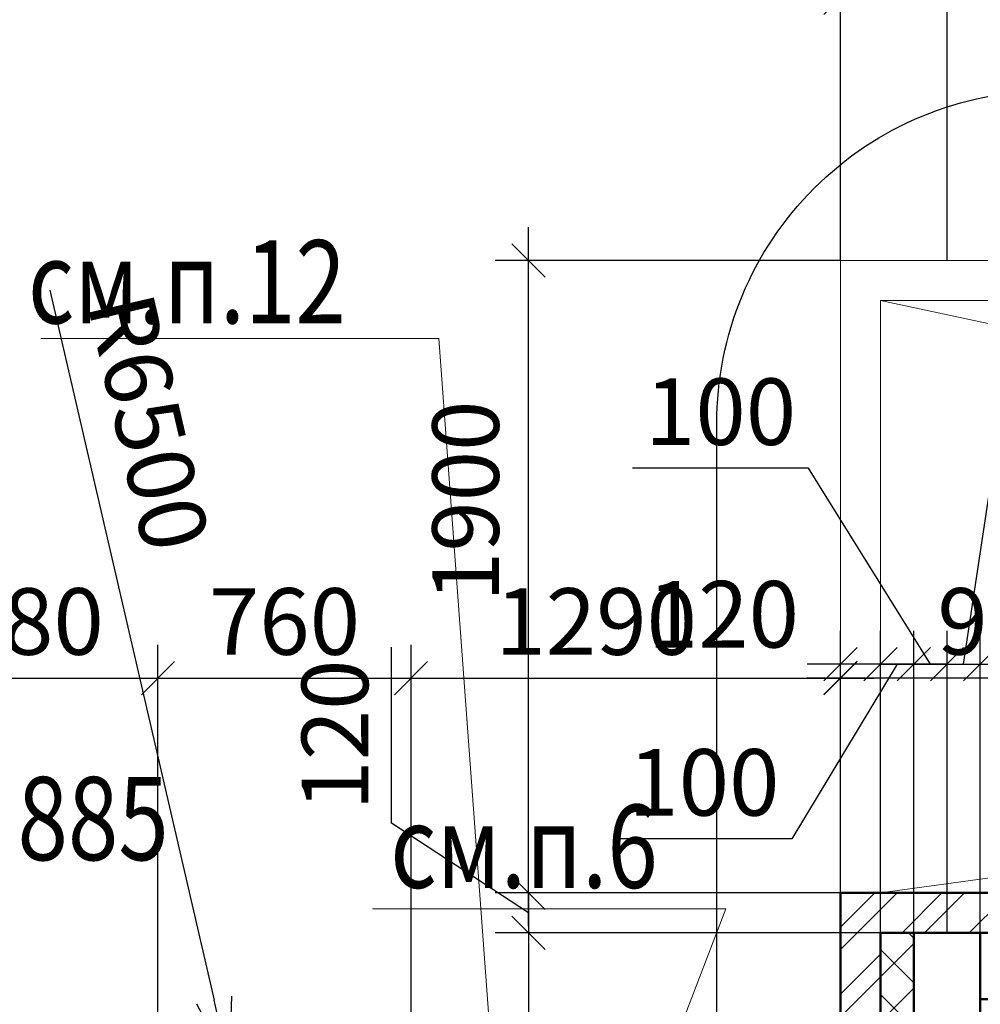
# Model space of a CAD drawing. Units: millimetres. Extents: x -70460 to 55556, y -5590 to 45559.
# Drawn here: x 24314 to 27200, y 16445 to 19404 of the extents above; entities that cross this region are included whole.
import ezdxf

# ---------------------------------------------------------------- set-up
doc = ezdxf.new("R2010")
doc.units = ezdxf.units.MM
doc.layers.get('Defpoints').update_dxf_attribs({"lineweight": 20})
doc.layers.add('КЖ размерЛОДЖ', color=200, linetype='Continuous')
for name, color, linetype, lineweight in [('КЖ размеры', 31, 'Continuous', 20), ('КЖ размеры_2эт', 3, 'Continuous', 20), ('КЛ размерыНАРУЖ', 221, 'Continuous', 20), ('КЛ текст', 11, 'Continuous', 20), ('КЛ узлы', 102, 'Continuous', 25), ('КЛ штрих', 14, 'Continuous', 20), ('Об КОЗЫРЕК', 143, 'Continuous', 20), ('Об КРОВЛЯ_2-10эт', 231, 'Continuous', 20), ('Об СтеныМОН 200', 113, 'Continuous', 50), ('Об СтеныНАР', 6, 'Continuous', 50), ('ОТД зашивкаТЕКСТ', 30, 'Continuous', 9)]:
    doc.layers.add(name, color=color, linetype=linetype, lineweight=lineweight)
doc.layers.add('ОТД площади_11..18 эт', color=3, linetype='Continuous', lineweight=20, plot=False)
doc.styles.add('style3', font='romand.shx', dxfattribs={"width": 0.8})
doc.styles.add('style4', font='romant.shx', dxfattribs={"width": 0.8})
doc.dimstyles.new('M100', dxfattribs={"dimscale": 100, "dimtxt": 2, "dimasz": 2, "dimexe": 2, "dimexo": 1, "dimgap": 1, "dimtad": 1, "dimdec": 0, "dimzin": 1, "dimdsep": 46, "dimtxsty": 'style3', "dimblk": 'OBLIQUE', "dimcen": 5, "dimdle": 2, "dimadec": 0, "dimazin": 0, "dimtfac": 1, "dimtdec": 0, "dimtmove": 1, "dimatfit": 2, "dimldrblk": 'OBLIQUE', "dimfxl": 0, "dimtolj": 1, "dimtzin": 0, "dimarcsym": 0})
doc.dimstyles.new('Млиста', dxfattribs={"dimscale": 0, "dimtxt": 2, "dimasz": 1, "dimexe": 1, "dimexo": 0, "dimgap": 0.7, "dimtad": 1, "dimdec": 0, "dimdsep": 46, "dimtxsty": 'style3', "dimblk": 'OBLIQUE', "dimcen": 4, "dimdle": 1, "dimadec": 0, "dimazin": 0, "dimtfac": 1, "dimtdec": 0, "dimtmove": 1, "dimatfit": 2, "dimldrblk": 'OBLIQUE', "dimfxl": 0, "dimtolj": 1, "dimtzin": 0, "dimarcsym": 0})

# ---------------------------------------------------------------- blocks, each defined once
blk = doc.blocks.new('_Oblique')
at = {"color": 0, "lineweight": -2}
blk.add_line((-0.5, -0.5), (0.5, 0.5), dxfattribs=at)
blk = doc.blocks.new('*D15')
at = {"layer": 'Defpoints', "color": 0, "lineweight": -2}
for p, q in [((26780, 16780), (26780, 17525.7)), ((27760, 16780), (27760, 17525.7)), ((26680, 17425.7), (27860, 17425.7))]:
    blk.add_line(p, q, dxfattribs=at)
at = {"layer": 'Defpoints', "color": 0}
for p in [(27760, 17425.7), (26780, 16780), (27760, 16780)]:
    blk.add_point(p, dxfattribs=at)
at = {"layer": 'Defpoints', "color": 0, "lineweight": -2, "xscale": 99.9999996459775, "yscale": 99.9999996459775, "zscale": 99.9999996459775, "rotation": 180}
blk.add_blockref('_Oblique', (26780, 17425.7), dxfattribs=at)
at = {"layer": 'Defpoints', "color": 0, "lineweight": -2, "xscale": 99.9999996459775, "yscale": 99.9999996459775, "zscale": 99.9999996459775}
blk.add_blockref('_Oblique', (27760, 17425.7), dxfattribs=at)
at = {"layer": 'Defpoints', "color": 0, "insert": (27297.9, 17595.7), "char_height": 200, "attachment_point": 5, "style": 'style3'}
blk.add_mtext('\\A1;980', dxfattribs=at)
blk = doc.blocks.new('*D234')
at = {"layer": 'Defpoints', "color": 0}
for p in [(27100, 17466.9), (27000, 16660), (27100, 16660)]:
    blk.add_point(p, dxfattribs=at)
at = {"layer": 'КЖ размеры', "color": 0, "lineweight": -2}
for p, q in [((26684, 18055.8), (26155.5, 18055.8)), ((27050, 17466.9), (26684, 18055.8)), ((27000, 16660), (27000, 17566.9)), ((27100, 16660), (27100, 17566.9)), ((27000, 17466.9), (26900, 17466.9)), ((27000, 17466.9), (27100, 17466.9)), ((27000, 17466.9), (27100, 17466.9)), ((27100, 17466.9), (27200, 17466.9))]:
    blk.add_line(p, q, dxfattribs=at)
at = {"layer": 'КЖ размеры', "color": 0, "lineweight": -2, "xscale": 99.9999996459775, "yscale": 99.9999996459775, "zscale": 99.9999996459775}
blk.add_blockref('_Oblique', (27000, 17466.9), dxfattribs=at)
at = {"layer": 'КЖ размеры', "color": 0, "lineweight": -2, "xscale": 99.9999996459775, "yscale": 99.9999996459775, "zscale": 99.9999996459775, "rotation": 180}
blk.add_blockref('_Oblique', (27100, 17466.9), dxfattribs=at)
at = {"layer": 'КЖ размеры', "color": 0, "insert": (26419.7, 18225.8), "char_height": 200, "attachment_point": 5, "style": 'style3'}
blk.add_mtext('\\A1;100', dxfattribs=at)
blk = doc.blocks.new('*D235')
at = {"layer": 'Defpoints', "color": 0}
for p in [(27200, 17466.9), (27100, 16660), (27200, 16660)]:
    blk.add_point(p, dxfattribs=at)
at = {"layer": 'КЖ размеры', "color": 0, "lineweight": -2}
for p, q in [((27150, 17466.9), (27241.5, 18077.6)), ((27241.5, 18077.6), (27770.1, 18077.6)), ((27100, 16660), (27100, 17566.9)), ((27200, 16660), (27200, 17566.9)), ((27100, 17466.9), (27000, 17466.9)), ((27100, 17466.9), (27200, 17466.9)), ((27100, 17466.9), (27200, 17466.9)), ((27200, 17466.9), (27300, 17466.9))]:
    blk.add_line(p, q, dxfattribs=at)
at = {"layer": 'КЖ размеры', "color": 0, "lineweight": -2, "xscale": 99.9999996459775, "yscale": 99.9999996459775, "zscale": 99.9999996459775}
blk.add_blockref('_Oblique', (27100, 17466.9), dxfattribs=at)
at = {"layer": 'КЖ размеры', "color": 0, "lineweight": -2, "xscale": 99.9999996459775, "yscale": 99.9999996459775, "zscale": 99.9999996459775, "rotation": 180}
blk.add_blockref('_Oblique', (27200, 17466.9), dxfattribs=at)
at = {"layer": 'КЖ размеры', "color": 0, "insert": (27505.8, 18247.6), "char_height": 200, "attachment_point": 5, "style": 'style3'}
blk.add_mtext('\\A1;100', dxfattribs=at)
blk = doc.blocks.new('*D236')
at = {"layer": 'Defpoints', "color": 0}
for p in [(28929.9, 17466.9), (28929.9, 17060), (27200, 16660)]:
    blk.add_point(p, dxfattribs=at)
at = {"layer": 'КЖ размеры', "color": 0, "lineweight": -2}
for p, q in [((27200, 16660), (27200, 17566.9)), ((28929.9, 17060), (28929.9, 17566.9)), ((27100, 17466.9), (29029.9, 17466.9))]:
    blk.add_line(p, q, dxfattribs=at)
at = {"layer": 'КЖ размеры', "color": 0, "lineweight": -2, "xscale": 99.9999996459775, "yscale": 99.9999996459775, "zscale": 99.9999996459775, "rotation": 180}
blk.add_blockref('_Oblique', (27200, 17466.9), dxfattribs=at)
at = {"layer": 'КЖ размеры', "color": 0, "lineweight": -2, "xscale": 99.9999996459775, "yscale": 99.9999996459775, "zscale": 99.9999996459775}
blk.add_blockref('_Oblique', (28929.9, 17466.9), dxfattribs=at)
at = {"layer": 'КЖ размеры', "color": 0, "insert": (28064.9, 17636.9), "char_height": 200, "attachment_point": 5, "style": 'style3'}
blk.add_mtext('\\A1;1730', dxfattribs=at)
blk = doc.blocks.new('_Open30')
at = {"color": 0, "linetype": 'ByBlock', "lineweight": -2}
for p, q in [((-1, 0.268), (0, 0)), ((0, 0), (-1, -0.268)), ((0, 0), (-1, 0))]:
    blk.add_line(p, q, dxfattribs=at)
blk = doc.blocks.new('*D322')
at = {"layer": 'Defpoints', "color": 0}
for p in [(24943.4, 16262.3), (26409.9, 9929.9)]:
    blk.add_point(p, dxfattribs=at)
at = {"layer": 'КЖ размерЛОДЖ', "color": 0, "lineweight": -2}
for p, q in [((24404.1, 18591.3), (24898.3, 16457.2)), ((26409.9, 9929.9), (24943.4, 16262.3))]:
    blk.add_line(p, q, dxfattribs=at)
at = {"layer": 'КЖ размерЛОДЖ', "color": 0, "lineweight": -2, "xscale": 200, "yscale": 200, "zscale": 200, "rotation": 283.0386367787376}
blk.add_blockref('_Open30', (24943.4, 16262.3), dxfattribs=at)
at = {"layer": 'КЖ размерЛОДЖ', "color": 0, "insert": (24701.4, 18193.8), "char_height": 200, "attachment_point": 5, "rotation": 283.0386, "style": 'style3'}
blk.add_mtext('\\A1;R6500', dxfattribs=at)
blk = doc.blocks.new('*D411')
at = {"layer": 'Defpoints', "color": 0}
for p in [(26900, 17466.9), (26900, 16660), (27000, 16660)]:
    blk.add_point(p, dxfattribs=at)
at = {"layer": 'КЖ размеры', "color": 0, "lineweight": -2}
for p, q in [((26900, 16660), (26900, 17566.9)), ((27000, 16660), (27000, 17566.9)), ((26950, 17466.9), (26633.9, 16941.9)), ((26900, 17466.9), (26800, 17466.9)), ((27000, 17466.9), (26900, 17466.9)), ((27000, 17466.9), (26900, 17466.9)), ((27000, 17466.9), (27100, 17466.9)), ((26633.9, 16941.9), (26105.4, 16941.9))]:
    blk.add_line(p, q, dxfattribs=at)
at = {"layer": 'КЖ размеры', "color": 0, "lineweight": -2, "xscale": 99.9999996459775, "yscale": 99.9999996459775, "zscale": 99.9999996459775}
blk.add_blockref('_Oblique', (26900, 17466.9), dxfattribs=at)
at = {"layer": 'КЖ размеры', "color": 0, "lineweight": -2, "xscale": 99.9999996459775, "yscale": 99.9999996459775, "zscale": 99.9999996459775, "rotation": 180}
blk.add_blockref('_Oblique', (27000, 17466.9), dxfattribs=at)
at = {"layer": 'КЖ размеры', "color": 0, "insert": (26369.6, 17111.9), "char_height": 200, "attachment_point": 5, "style": 'style3'}
blk.add_mtext('\\A1;100', dxfattribs=at)
blk = doc.blocks.new('*D412')
at = {"layer": 'Defpoints', "color": 0}
for p in [(26780, 17466.9), (26780, 16780), (26900, 16660)]:
    blk.add_point(p, dxfattribs=at)
at = {"layer": 'КЖ размеры', "color": 0, "lineweight": -2}
for p, q in [((26780, 16780), (26780, 17566.9)), ((26900, 16660), (26900, 17566.9)), ((26780, 17466.9), (26680, 17466.9)), ((26900, 17466.9), (26780, 17466.9)), ((26900, 17466.9), (27000, 17466.9))]:
    blk.add_line(p, q, dxfattribs=at)
at = {"layer": 'КЖ размеры', "color": 0, "lineweight": -2, "xscale": 99.9999996459775, "yscale": 99.9999996459775, "zscale": 99.9999996459775}
blk.add_blockref('_Oblique', (26780, 17466.9), dxfattribs=at)
at = {"layer": 'КЖ размеры', "color": 0, "lineweight": -2, "xscale": 99.9999996459775, "yscale": 99.9999996459775, "zscale": 99.9999996459775, "rotation": 180}
blk.add_blockref('_Oblique', (26900, 17466.9), dxfattribs=at)
at = {"layer": 'КЖ размеры', "color": 0, "insert": (26428.2, 17617), "char_height": 200, "attachment_point": 5, "style": 'style3'}
blk.add_mtext('\\A1;120', dxfattribs=at)
blk = doc.blocks.new('*D413')
at = {"layer": 'Defpoints', "color": 0}
for p in [(26780, 16780), (25842.6, 16660), (26900, 16660)]:
    blk.add_point(p, dxfattribs=at)
at = {"layer": 'КЖ размеры', "color": 0, "lineweight": -2}
for p, q in [((25431.1, 16989.6), (25431.1, 17518.1)), ((25842.6, 16720), (25431.1, 16989.6)), ((25842.6, 16780), (25842.6, 16880)), ((26780, 16780), (25742.6, 16780)), ((25842.6, 16780), (25842.6, 16660)), ((25842.6, 16780), (25842.6, 16660)), ((26900, 16660), (25742.6, 16660)), ((25842.6, 16660), (25842.6, 16560))]:
    blk.add_line(p, q, dxfattribs=at)
at = {"layer": 'КЖ размеры', "color": 0, "lineweight": -2, "xscale": 99.9999996459775, "yscale": 99.9999996459775, "zscale": 99.9999996459775}
for p, rotation in [((25842.6, 16780), 270), ((25842.6, 16660), 90)]:
    blk.add_blockref('_Oblique', p, dxfattribs=dict(at, rotation=rotation))
at = {"layer": 'КЖ размеры', "color": 0, "insert": (25261.1, 17253.9), "char_height": 200, "attachment_point": 5, "rotation": 90, "style": 'style3'}
blk.add_mtext('\\A1;120', dxfattribs=at)
blk = doc.blocks.new('*D414')
at = {"layer": 'Defpoints', "color": 0}
for p in [(26900, 16660), (25842.6, 15350), (27000, 15350)]:
    blk.add_point(p, dxfattribs=at)
at = {"layer": 'КЖ размеры', "color": 0, "lineweight": -2}
for p, q in [((25842.6, 16760), (25842.6, 15250)), ((26900, 16660), (25742.6, 16660)), ((27000, 15350), (25742.6, 15350))]:
    blk.add_line(p, q, dxfattribs=at)
at = {"layer": 'КЖ размеры', "color": 0, "lineweight": -2, "xscale": 99.9999996459775, "yscale": 99.9999996459775, "zscale": 99.9999996459775}
for p, rotation in [((25842.6, 16660), 90), ((25842.6, 15350), 270)]:
    blk.add_blockref('_Oblique', p, dxfattribs=dict(at, rotation=rotation))
at = {"layer": 'КЖ размеры', "color": 0, "insert": (25672.6, 15950.1), "char_height": 200, "attachment_point": 5, "rotation": 90, "style": 'style3'}
blk.add_mtext('\\A1;1310', dxfattribs=at)
blk = doc.blocks.new('*D417')
at = {"layer": 'Defpoints', "color": 0}
for p in [(27100, 19542.7), (26780, 18680.3), (27100, 18680.3)]:
    blk.add_point(p, dxfattribs=at)
at = {"layer": 'КЖ размеры_2эт', "color": 0, "lineweight": -2}
for p, q in [((26780, 18680.3), (26780, 19642.7)), ((27100, 18680.3), (27100, 19642.7)), ((25982.2, 19542.7), (26780, 19542.7)), ((26680, 19542.7), (27200, 19542.7))]:
    blk.add_line(p, q, dxfattribs=at)
at = {"layer": 'КЖ размеры_2эт', "color": 0, "lineweight": -2, "xscale": 99.9999996459775, "yscale": 99.9999996459775, "zscale": 99.9999996459775, "rotation": 180}
blk.add_blockref('_Oblique', (26780, 19542.7), dxfattribs=at)
at = {"layer": 'КЖ размеры_2эт', "color": 0, "lineweight": -2, "xscale": 99.9999996459775, "yscale": 99.9999996459775, "zscale": 99.9999996459775}
blk.add_blockref('_Oblique', (27100, 19542.7), dxfattribs=at)
at = {"layer": 'КЖ размеры_2эт', "color": 0, "insert": (26257.9, 19712.7), "char_height": 200, "attachment_point": 5, "style": 'style3'}
blk.add_mtext('\\A1;320', dxfattribs=at)
blk = doc.blocks.new('*D418')
at = {"layer": 'Defpoints', "color": 0}
for p in [(33500, 19542.7), (33500, 19542.7), (27100, 18680.3)]:
    blk.add_point(p, dxfattribs=at)
at = {"layer": 'КЖ размеры_2эт', "color": 0, "lineweight": -2}
for p, q in [((27100, 18680.3), (27100, 19642.7)), ((33500, 19542.7), (33500, 19642.7)), ((27000, 19542.7), (33600, 19542.7))]:
    blk.add_line(p, q, dxfattribs=at)
at = {"layer": 'КЖ размеры_2эт', "color": 0, "lineweight": -2, "xscale": 99.9999996459775, "yscale": 99.9999996459775, "zscale": 99.9999996459775, "rotation": 180}
blk.add_blockref('_Oblique', (27100, 19542.7), dxfattribs=at)
at = {"layer": 'КЖ размеры_2эт', "color": 0, "lineweight": -2, "xscale": 99.9999996459775, "yscale": 99.9999996459775, "zscale": 99.9999996459775}
blk.add_blockref('_Oblique', (33500, 19542.7), dxfattribs=at)
at = {"layer": 'КЖ размеры_2эт', "color": 0, "insert": (30300, 19712.7), "char_height": 200, "attachment_point": 5, "style": 'style3'}
blk.add_mtext('\\A1;6400', dxfattribs=at)
blk = doc.blocks.new('*D420')
at = {"layer": 'Defpoints', "color": 0}
for p in [(25842.6, 18680.3), (26780, 18680.3), (26780, 16780)]:
    blk.add_point(p, dxfattribs=at)
at = {"layer": 'КЖ размеры_2эт', "color": 0, "lineweight": -2}
for p, q in [((25842.6, 16680), (25842.6, 18780.3)), ((26780, 18680.3), (25742.6, 18680.3)), ((26780, 16780), (25742.6, 16780))]:
    blk.add_line(p, q, dxfattribs=at)
at = {"layer": 'КЖ размеры_2эт', "color": 0, "lineweight": -2, "xscale": 99.9999996459775, "yscale": 99.9999996459775, "zscale": 99.9999996459775}
for p, rotation in [((25842.6, 18680.3), 90), ((25842.6, 16780), 270)]:
    blk.add_blockref('_Oblique', p, dxfattribs=dict(at, rotation=rotation))
at = {"layer": 'КЖ размеры_2эт', "color": 0, "insert": (25653.7, 17956.5), "char_height": 200, "attachment_point": 5, "rotation": 90, "style": 'style3'}
blk.add_mtext('\\A1;1900', dxfattribs=at)
blk = doc.blocks.new('*D794')
at = {"layer": 'Defpoints', "color": 0}
for p in [(24729.5, 17425.4), (23950, 15170.3), (24729.5, 15170.3)]:
    blk.add_point(p, dxfattribs=at)
at = {"layer": 'КЛ размерыНАРУЖ', "color": 0, "lineweight": -2}
for p, q in [((23950, 15170.3), (23950, 17525.4)), ((24729.5, 15170.3), (24729.5, 17525.4)), ((23850, 17425.4), (24829.5, 17425.4))]:
    blk.add_line(p, q, dxfattribs=at)
at = {"layer": 'КЛ размерыНАРУЖ', "color": 0, "lineweight": -2, "xscale": 99.9999996459775, "yscale": 99.9999996459775, "zscale": 99.9999996459775, "rotation": 180}
blk.add_blockref('_Oblique', (23950, 17425.4), dxfattribs=at)
at = {"layer": 'КЛ размерыНАРУЖ', "color": 0, "lineweight": -2, "xscale": 99.9999996459775, "yscale": 99.9999996459775, "zscale": 99.9999996459775}
blk.add_blockref('_Oblique', (24729.5, 17425.4), dxfattribs=at)
at = {"layer": 'КЛ размерыНАРУЖ', "color": 0, "insert": (24339.7, 17595.4), "char_height": 200, "attachment_point": 5, "style": 'style3'}
blk.add_mtext('\\A1;780', dxfattribs=at)
blk = doc.blocks.new('*D795')
at = {"layer": 'Defpoints', "color": 0}
for p in [(25489.7, 17425.4), (24729.5, 15170.3), (25489.7, 15170.3)]:
    blk.add_point(p, dxfattribs=at)
at = {"layer": 'КЛ размерыНАРУЖ', "color": 0, "lineweight": -2}
for p, q in [((24729.5, 15170.3), (24729.5, 17525.4)), ((25489.7, 15170.3), (25489.7, 17525.4)), ((24629.5, 17425.4), (25589.7, 17425.4))]:
    blk.add_line(p, q, dxfattribs=at)
at = {"layer": 'КЛ размерыНАРУЖ', "color": 0, "lineweight": -2, "xscale": 99.9999996459775, "yscale": 99.9999996459775, "zscale": 99.9999996459775, "rotation": 180}
blk.add_blockref('_Oblique', (24729.5, 17425.4), dxfattribs=at)
at = {"layer": 'КЛ размерыНАРУЖ', "color": 0, "lineweight": -2, "xscale": 99.9999996459775, "yscale": 99.9999996459775, "zscale": 99.9999996459775}
blk.add_blockref('_Oblique', (25489.7, 17425.4), dxfattribs=at)
at = {"layer": 'КЛ размерыНАРУЖ', "color": 0, "insert": (25109.6, 17595.4), "char_height": 200, "attachment_point": 5, "style": 'style3'}
blk.add_mtext('\\A1;760', dxfattribs=at)
blk = doc.blocks.new('*D796')
at = {"layer": 'Defpoints', "color": 0}
for p in [(26780.1, 17425.3), (26780.1, 16910), (25489.7, 15170.3)]:
    blk.add_point(p, dxfattribs=at)
at = {"layer": 'КЛ размерыНАРУЖ', "color": 0, "lineweight": -2}
for p, q in [((25489.7, 15170.3), (25489.7, 17525.3)), ((26780.1, 16910), (26780.1, 17525.3)), ((25389.7, 17425.3), (26880.1, 17425.3))]:
    blk.add_line(p, q, dxfattribs=at)
at = {"layer": 'КЛ размерыНАРУЖ', "color": 0, "lineweight": -2, "xscale": 99.9999996459775, "yscale": 99.9999996459775, "zscale": 99.9999996459775, "rotation": 180}
blk.add_blockref('_Oblique', (25489.7, 17425.3), dxfattribs=at)
at = {"layer": 'КЛ размерыНАРУЖ', "color": 0, "lineweight": -2, "xscale": 99.9999996459775, "yscale": 99.9999996459775, "zscale": 99.9999996459775}
blk.add_blockref('_Oblique', (26780.1, 17425.3), dxfattribs=at)
at = {"layer": 'КЛ размерыНАРУЖ', "color": 0, "insert": (26045.9, 17595.3), "char_height": 200, "attachment_point": 5, "style": 'style3'}
blk.add_mtext('\\A1;1290', dxfattribs=at)
blk = doc.blocks.new('*D834')
at = {"layer": 'Defpoints', "color": 0, "lineweight": -2}
for p, q in [((26780.1, 16780), (26780.1, 15566.9)), ((26900, 16660), (26900, 15566.9)), ((26780.1, 15666.9), (26680.1, 15666.9)), ((26780.1, 15666.9), (26900, 15666.9)), ((26900, 15666.9), (27000, 15666.9))]:
    blk.add_line(p, q, dxfattribs=at)
at = {"layer": 'Defpoints', "color": 0}
for p in [(26780.1, 16780), (26900, 16660), (26900, 15666.9)]:
    blk.add_point(p, dxfattribs=at)
at = {"layer": 'Defpoints', "color": 0, "lineweight": -2, "xscale": 99.9999996459775, "yscale": 99.9999996459775, "zscale": 99.9999996459775}
blk.add_blockref('_Oblique', (26780.1, 15666.9), dxfattribs=at)
at = {"layer": 'Defpoints', "color": 0, "lineweight": -2, "xscale": 99.9999996459775, "yscale": 99.9999996459775, "zscale": 99.9999996459775, "rotation": 180}
blk.add_blockref('_Oblique', (26900, 15666.9), dxfattribs=at)
at = {"layer": 'Defpoints', "color": 0, "insert": (26463.7, 15795.4), "char_height": 200, "attachment_point": 5, "style": 'style3'}
blk.add_mtext('\\A1;120', dxfattribs=at)
blk = doc.blocks.new('*D884')
at = {"layer": 'Defpoints', "color": 0, "lineweight": -2}
for p, q in [((23700, 19469.7), (23700, 19569.7)), ((26780.1, 18680.3), (26780.1, 19569.7)), ((23600, 19469.7), (26880.1, 19469.7))]:
    blk.add_line(p, q, dxfattribs=at)
at = {"layer": 'Defpoints', "color": 0}
for p in [(23700, 19469.7), (26780.1, 19469.7), (26780.1, 18680.3)]:
    blk.add_point(p, dxfattribs=at)
at = {"layer": 'Defpoints', "color": 0, "lineweight": -2, "xscale": 99.9999996459775, "yscale": 99.9999996459775, "zscale": 99.9999996459775, "rotation": 180}
blk.add_blockref('_Oblique', (23700, 19469.7), dxfattribs=at)
at = {"layer": 'Defpoints', "color": 0, "lineweight": -2, "xscale": 99.9999996459775, "yscale": 99.9999996459775, "zscale": 99.9999996459775}
blk.add_blockref('_Oblique', (26780.1, 19469.7), dxfattribs=at)
at = {"layer": 'Defpoints', "color": 0, "insert": (25360.1, 19639.7), "char_height": 200, "attachment_point": 5, "style": 'style3'}
blk.add_mtext('\\A1;3080', dxfattribs=at)
blk = doc.blocks.new('*D1123')
at = {"layer": 'Defpoints', "color": 0, "lineweight": -2}
for p, q in [((26900, 16660), (26900, 15566.9)), ((27000, 16660), (27000, 15566.9)), ((26950, 15666.9), (27274.4, 16007.6)), ((27274.4, 16007.6), (27803, 16007.6)), ((26900, 15666.9), (26800, 15666.9)), ((26900, 15666.9), (27000, 15666.9)), ((26900, 15666.9), (27000, 15666.9)), ((27000, 15666.9), (27100, 15666.9))]:
    blk.add_line(p, q, dxfattribs=at)
at = {"layer": 'Defpoints', "color": 0}
for p in [(26900, 16660), (27000, 16660), (27000, 15666.9)]:
    blk.add_point(p, dxfattribs=at)
at = {"layer": 'Defpoints', "color": 0, "lineweight": -2, "xscale": 99.9999996459775, "yscale": 99.9999996459775, "zscale": 99.9999996459775}
blk.add_blockref('_Oblique', (26900, 15666.9), dxfattribs=at)
at = {"layer": 'Defpoints', "color": 0, "lineweight": -2, "xscale": 99.9999996459775, "yscale": 99.9999996459775, "zscale": 99.9999996459775, "rotation": 180}
blk.add_blockref('_Oblique', (27000, 15666.9), dxfattribs=at)
at = {"layer": 'Defpoints', "color": 0, "insert": (27538.7, 16177.6), "char_height": 200, "attachment_point": 5, "style": 'style3'}
blk.add_mtext('\\A1;100', dxfattribs=at)

msp = doc.modelspace()

# ---------------------------------------------------------------- hatches: boundary and pattern name
at = {"layer": 'КЛ штрих'}
h = msp.add_hatch(dxfattribs=at)
h.set_pattern_fill('ANSI32', color=256, scale=15, style=0)
h.paths.add_polyline_path([(27100, 16780), (26780, 16780), (26780, 16357), (26780.1, 16357), (26780.1, 16299.1, 0.000006), (26780, 16299.1), (26780, 15170.3), (26158.3, 15170.3), (26158.3, 15050.3), (26900, 15050.3), (26900, 16660), (27100, 16660)])
h.paths.add_polyline_path([(26158.3, 15170.3), (25914.8, 15170.3), (25914.8, 15050.3), (26158.3, 15050.3)])
h.paths.add_polyline_path([(25914.8, 15170), (25754.8, 15170), (25754.8, 15050.3), (25914.8, 15050.3)])
h.paths.add_polyline_path([(25754.8, 15170.3), (25489.7, 15170.3), (25489.7, 15050.3), (25754.8, 15050.3)])
h = msp.add_hatch(dxfattribs=at)
h.set_pattern_fill('ANSI32', color=256, scale=15, style=0)
h.paths.add_polyline_path([(27760, 16780), (27100, 16780), (27100, 16660), (27200, 16660), (27695, 16660), (27760, 16660)])
h = msp.add_hatch(dxfattribs=at)
h.set_pattern_fill('ANSI37', color=256, scale=30, style=0)
h.paths.add_polyline_path([(27000, 15200), (27000, 15350), (27000, 16660), (26900, 16660), (26900, 15050.3), (26158.3, 15050.3), (26158.3, 14900.3), (27000, 14900.3)])
h.paths.add_polyline_path([(26158.3, 15050.3), (25914.8, 15050.3), (25914.8, 14900.3), (26158.3, 14900.3)])
h.paths.add_polyline_path([(25914.8, 15050.3), (25754.8, 15050.3), (25754.8, 14900.3), (25914.8, 14900.3)])
h.paths.add_polyline_path([(25754.8, 15050.3), (25554.7, 15050.3), (25554.7, 14900.3), (25754.8, 14900.3)])
h = msp.add_hatch(dxfattribs=at)
h.set_pattern_fill('AR-CONC,_O', color=256, scale=2)
h.set_pattern_definition([(50, (0, 0), (364.3693, -31.8782), [38.1, -419.1]), (355, (0, 0), (-70.4857, 382.1133), [30.48, -335.28]), (100.451, (30.36, -2.66), (293.885, 350.2334), [32.38, -356.18]), (46.1842, (0, 101.6), (542.158, -84.0847), [57.15, -628.65]), (96.6356, (45.2, 94.6), (474.8085, 494.851), [48.57, -534.27]), (351.184, (0, 101.6), (474.809, 494.85), [45.72, -502.92]), (21, (50.8, 76.2), (303.2298, -204.531), [38.1, -419.1]), (326, (50.8, 76.2), (123.604, 368.376), [30.48, -335.28]), (71.4514, (76.07, 59.16), (426.833, 163.8457), [32.38, -356.18]), (37.5, (0, 0), (6.1772, 169.1101), [0, -331.216, 0, -340.36, 0, -336.55]), (7.5, (0, 0), (133.6393, 200.3611), [0, -194.056, 0, -323.596, 0, -128.27]), (327.5, (-113.28, 0), (271.1812, -11.4575), [0, -127, 0, -396.24, 0, -525.78]), (317.5, (-164.08, 0), (296.2584, 50.853), [0, -165.1, 0, -263.144, 0, -373.38])])
h.paths.add_polyline_path([(27720, 16660), (27200, 16660), (27200, 16460), (27720, 16460)])
h.paths.add_polyline_path([(27000, 14900.3), (25739.7, 14900.3), (25739.7, 14700), (27000, 14700)])

# ---------------------------------------------------------------- linework, layer by layer
at = {"layer": 'КЛ текст', "lineweight": 20}
for q in [(24377.4, 18445.7), (25814.4, 15170)]:
    msp.add_line((25573.7, 18445.7), q, dxfattribs=at)
at = {"layer": 'КЛ узлы', "color": 1}
msp.add_lwpolyline([(27408.3, 19190.4), (33237.9, 19190.4, -0.414214), (34237.9, 18190.4), (34237.9, 14504.6, -0.414214), (33237.9, 13504.6), (27408.3, 13504.6, -0.414214), (26408.3, 14504.6), (26408.3, 18190.4, -0.414214)], format="xyb", close=True, dxfattribs=at)
at = {"layer": 'Об КОЗЫРЕК', "ltscale": 1000}
for p in [(26780, 16780), (33820, 18680.3)]:
    msp.add_line(p, (26780, 18680.3), dxfattribs=at)
at = {"layer": 'Об КРОВЛЯ_2-10эт'}
for p, q in [((26900, 16780), (26900, 18560.3)), ((33700, 18560.3), (26900, 18560.3)), ((26900, 18560.3), (33700.3, 17089.8)), ((28929.9, 17060), (26900, 16780))]:
    msp.add_line(p, q, dxfattribs=at)
at = {"layer": 'Об СтеныМОН 200'}
for p, q in [((27000, 16660), (27000, 15350)), ((27200, 16660), (27000, 16660)), ((27200, 16660), (27200, 15350))]:
    msp.add_line(p, q, dxfattribs=at)
at = {"layer": 'Об СтеныНАР'}
for p, q in [((26780, 16780), (27200, 16780)), ((26780, 16780), (27760, 16780)), ((26900, 16660), (27695, 16660)), ((27695, 16460), (27200, 16460))]:
    msp.add_line(p, q, dxfattribs=at)
at = {"layer": 'Об СтеныНАР', "flags": 128}
for points in [[(25489.7, 15170.3), (26780, 15170.3), (26780, 16780)], [(25489.7, 15050.3), (26900, 15050.3), (26900, 16660)]]:
    msp.add_lwpolyline(points, dxfattribs=at)
at = {"layer": 'ОТД зашивкаТЕКСТ'}
for p in [(25373.6, 16732.2), (25834.8, 15170)]:
    msp.add_line(p, (26435.6, 16732.2), dxfattribs=at)

# ---------------------------------------------------------------- texts
at = {"layer": 'КЛ текст', "color": 3, "lineweight": 20, "style": 'style4', "width": 0.8}
msp.add_text('см.п.12', height=250, dxfattribs=at).set_placement((24338.8, 18491.1))
at = {"layer": 'ОТД зашивкаТЕКСТ', "style": 'style4', "width": 0.8}
msp.add_text('см.п.6', height=250, rotation=359.9997, dxfattribs=at).set_placement((25427.2, 16794.7))
at = {"layer": 'ОТД площади_11..18 эт', "style": 'style3', "width": 0.8}
msp.add_text('2.95х0.3=0.885', height=250, dxfattribs=at).set_placement((22884.1, 16878.1))

# ---------------------------------------------------------------- dimensions: what is measured, and where the dimension line sits
at = {"layer": 'Defpoints'}
for base, p1, p2, picture, middle in [((26780.1, 19469.7), (23700, 19469.7), (26780.1, 18680.3), '*D884', (25360.1, 19469.7)), ((27760, 17425.7), (26780, 16780), (27760, 16780), '*D15', (27297.9, 17425.7)), ((26900, 15666.9), (26780.1, 16780), (26900, 16660), '*D834', (26463.7, 15625.4)), ((27000, 15666.9), (26900, 16660), (27000, 16660), '*D1123', (27344.4, 16007.6))]:
    dim = msp.add_linear_dim(base=base, p1=p1, p2=p2, dimstyle='Млиста', override={"dimscale": 100}, dxfattribs=at)
    dim.commit()
    dim.dimension.update_dxf_attribs({"geometry": picture, "text_midpoint": middle, "dimtype": 160})
at = {"layer": 'КЖ размерЛОДЖ'}
dim = msp.add_radius_dim(center=(26409.9, 9929.9), mpoint=(24943.4, 16262.3), dimstyle='M100', override={"dimblk2": 'Open30', "dimsah": 1}, dxfattribs=at)
dim.commit()
dim.dimension.update_dxf_attribs({"geometry": '*D322', "text_midpoint": (24506.6, 18148.7), "dimtype": 164})
at = {"layer": 'КЖ размеры'}
for base, p1, p2, picture, middle in [((27200, 17466.9), (27100, 16660), (27200, 16660), '*D235', (27311.5, 18077.6)), ((27100, 17466.9), (27000, 16660), (27100, 16660), '*D234', (26614, 18055.8)), ((26780, 17466.9), (26900, 16660), (26780, 16780), '*D412', (26428.2, 17447)), ((26900, 17466.9), (27000, 16660), (26900, 16660), '*D411', (26563.9, 16941.9))]:
    dim = msp.add_linear_dim(base=base, p1=p1, p2=p2, dimstyle='Млиста', override={"dimscale": 100}, dxfattribs=at)
    dim.commit()
    dim.dimension.update_dxf_attribs({"geometry": picture, "text_midpoint": middle, "dimtype": 160})
dim = msp.add_linear_dim(base=(28929.9, 17466.9), p1=(27200, 16660), p2=(28929.9, 17060), dimstyle='Млиста', override={"dimscale": 100}, dxfattribs=at)
dim.commit()
dim.dimension.update_dxf_attribs({"geometry": '*D236', "text_midpoint": (28064.9, 17636.9)})
for base, p1, p2, picture, middle in [((25842.6, 16660), (26780, 16780), (26900, 16660), '*D413', (25431.1, 17059.6)), ((25842.6, 15350), (26900, 16660), (27000, 15350), '*D414', (25842.6, 15950.1))]:
    dim = msp.add_linear_dim(base=base, p1=p1, p2=p2, angle=90, dimstyle='Млиста', override={"dimscale": 100}, dxfattribs=at)
    dim.commit()
    dim.dimension.update_dxf_attribs({"geometry": picture, "text_midpoint": middle, "dimtype": 160})
at = {"layer": 'КЖ размеры_2эт'}
dim = msp.add_linear_dim(base=(27100, 19542.7), p1=(26780, 18680.3), p2=(27100, 18680.3), dimstyle='Млиста', override={"dimscale": 100}, dxfattribs=at)
dim.commit()
dim.dimension.update_dxf_attribs({"geometry": '*D417', "text_midpoint": (26257.9, 19542.7), "dimtype": 160})
dim = msp.add_linear_dim(base=(33500, 19542.7), p1=(27100, 18680.3), p2=(33500, 19542.7), dimstyle='Млиста', override={"dimscale": 100}, dxfattribs=at)
dim.commit()
dim.dimension.update_dxf_attribs({"geometry": '*D418', "text_midpoint": (30300, 19712.7)})
dim = msp.add_linear_dim(base=(25842.6, 18680.3), p1=(26780, 16780), p2=(26780, 18680.3), angle=90, dimstyle='Млиста', override={"dimscale": 100}, dxfattribs=at)
dim.commit()
dim.dimension.update_dxf_attribs({"geometry": '*D420', "text_midpoint": (25823.7, 17956.5), "dimtype": 160})
at = {"layer": 'КЛ размерыНАРУЖ'}
for base, p1, p2, picture, middle in [((24729.5157, 17425.3838), (23949.9549, 15170.3337), (24729.5157, 15170.3337), '*D794', (24339.7353, 17595.3838)), ((25489.7, 17425.4), (24729.5, 15170.3), (25489.7, 15170.3), '*D795', (25109.6, 17595.4))]:
    dim = msp.add_linear_dim(base=base, p1=p1, p2=p2, dimstyle='Млиста', override={"dimscale": 100}, dxfattribs=at)
    dim.commit()
    dim.dimension.update_dxf_attribs({"geometry": picture, "text_midpoint": middle})
dim = msp.add_linear_dim(base=(26780.1, 17425.3), p1=(25489.7, 15170.3), p2=(26780.1, 16910), dimstyle='Млиста', override={"dimscale": 100}, dxfattribs=at)
dim.commit()
dim.dimension.update_dxf_attribs({"geometry": '*D796', "text_midpoint": (26045.9, 17425.3), "dimtype": 160})

doc.saveas('drawing.dxf')
